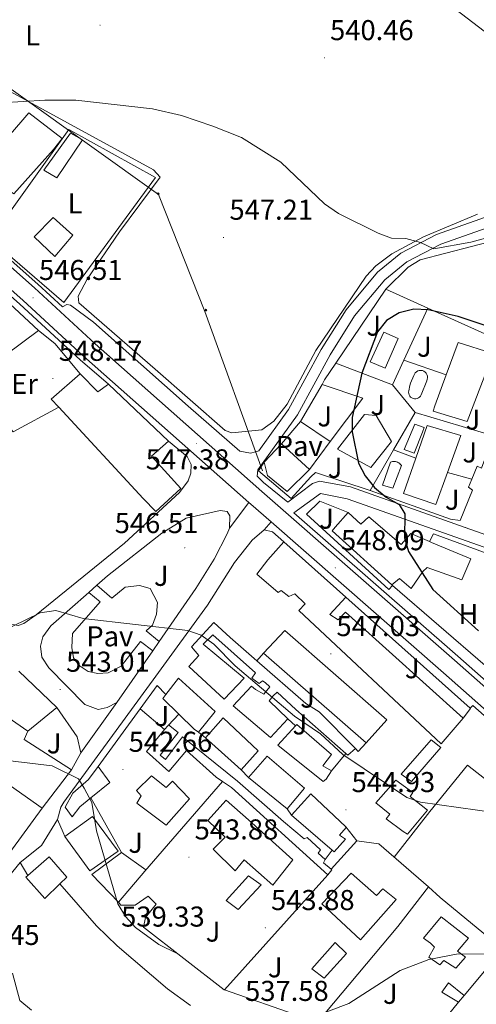
# Model space of a CAD drawing. Units: metres. Extents: x 620250 to 624757, y 4726770 to 4729819.
# Drawn here: x 622326 to 622485, y 4728973 to 4729316 of the extents above; entities that cross this region are included whole.
import ezdxf
from ezdxf.enums import TextEntityAlignment as Align

# ---------------------------------------------------------------- set-up
doc = ezdxf.new("R2010")
doc.units = ezdxf.units.M
doc.header["$MEASUREMENT"] = 0
for name, color, linetype, lineweight in [('Carátula', 7, 'Continuous', 5), ('Level 15', 1, 'Continuous', 0), ('Level 16', 1, 'Continuous', 0), ('Level 21', 19, 'Continuous', 0), ('Level 25', 1, 'Continuous', 0), ('Level 26', 19, 'Continuous', 0), ('Level 32', 19, 'Continuous', 0), ('Level 33', 5, 'Continuous', 0), ('Level 36', 19, 'Continuous', 40), ('Level 37', 92, 'Continuous', 0), ('Level 4', 36, 'Continuous', 30), ('Level 41', 19, 'Continuous', 0), ('Level 5', 36, 'Continuous', 0), ('Level 52', 1, 'Continuous', 13), ('Level 54', 13, 'Continuous', 0), ('Level 7', 1, 'Continuous', 0)]:
    doc.layers.add(name, color=color, linetype=linetype, lineweight=lineweight)
doc.styles.add('Arial', font='ARIAL.TTF', dxfattribs={"height": 0.2})

# ---------------------------------------------------------------- blocks, each defined once
blk = doc.blocks.new('5PATER')
at = {"layer": 'Carátula', "linetype": 'Continuous', "lineweight": 5}
h = blk.add_hatch(color=250, dxfattribs=at)
edge = h.paths.add_edge_path()
edge.add_ellipse((0, 0), major_axis=(-1.33, -1.34), ratio=0.999422, start_angle=0, end_angle=360)
blk = doc.blocks.new('5PELE')
at = {"layer": 'Carátula', "linetype": 'Continuous', "lineweight": 5}
h = blk.add_hatch(color=9, dxfattribs=at)
edge = h.paths.add_edge_path()
edge.add_arc((0, 0), 2.85, 359.999, 719.999)
at = {"layer": 'Carátula', "color": 252, "linetype": 'Continuous', "lineweight": 5}
blk.add_circle((0, 0, 0), 2.85, dxfattribs=at)

msp = doc.modelspace()

# ---------------------------------------------------------------- linework, layer by layer
at = {"layer": 'Level 15', "linetype": 'Continuous', "lineweight": 13}
for points in [[(622307.1, 4729287.13, 550.82), (622322.2, 4729275.59, 550.68), (622329.23, 4729283.86, 550.68), (622340.87, 4729274.88, 550.41), (622337.87, 4729271.06, 550.41), (622324.06, 4729255.57, 550.14), (622310.04, 4729265.29, 550.27), (622311.07, 4729266.45, 550.27), (622298.37, 4729276.2, 550.27), (622307.1, 4729287.13, 550.82)], [(622343.81, 4729276.78, 549.59), (622347.97, 4729274.4, 549.59), (622339.02, 4729261.19, 549.59), (622334.5, 4729263.91, 548.91), (622343.81, 4729276.78, 549.59)], [(622337.69, 4729247.41, 553.15), (622344.64, 4729241.24, 553.97), (622338.3, 4729233.76, 553.97), (622331.08, 4729240.63, 553.15), (622337.69, 4729247.41, 553.15)], [(622308.01, 4729230.43, 555.08), (622317.46, 4729222.4, 554.73), (622315.99, 4729220.73, 555), (622318.07, 4729219.4, 555.08), (622319.28, 4729220.38, 554.82), (622332.65, 4729207.9, 554.73), (622321.17, 4729199.48, 551.06), (622319.36, 4729200.95, 551.14), (622314.36, 4729205.1, 550.18), (622304.42, 4729195.06, 548.87), (622292.47, 4729205.1, 550.79), (622304.83, 4729217.24, 555.7), (622298.43, 4729222.87, 555.87), (622308.01, 4729230.43, 555.08)], [(622490.77, 4729200.02, 553.77), (622489.14, 4729194.33, 553.86), (622486.92, 4729188.58, 553.97), (622482.13, 4729176.15, 554.21), (622470.24, 4729179.8, 554.29), (622470.82, 4729181.6, 555.69), (622474.85, 4729192.49, 556.38), (622479.04, 4729203.78, 557.1), (622490.77, 4729200.02, 553.77)], [(622377.97, 4729169.33, 552.55), (622372.04, 4729164.15, 553.68), (622382.24, 4729152.85, 553.33), (622373.49, 4729144.75, 552.98), (622369.17, 4729149.32, 553.33), (622339.67, 4729181.2, 553.17), (622337.05, 4729184.03, 553.16), (622347.15, 4729192.84, 554.82), (622353.29, 4729186.52, 554.56), (622357.07, 4729189.19, 552.9)], [(622357.07, 4729189.19, 552.9), (622377.97, 4729169.33, 552.55)], [(622436.96, 4729166.52, 556.22), (622446.38, 4729178.63, 556.48), (622450.37, 4729178.25, 557.36), (622455.8, 4729169.22, 556.92), (622448.57, 4729160.12, 555.96), (622436.96, 4729166.52, 556.22)], [(622479.98, 4729171.29, 554.38), (622475.26, 4729158.37, 554.52), (622471.17, 4729147.2, 554.64), (622459.89, 4729151.13, 554.64), (622464.19, 4729163.41, 555.91), (622468.2, 4729174.83, 557.1), (622479.98, 4729171.29, 554.38)], [(622417.42, 4729168.45, 555.17), (622427.11, 4729159.5, 554.99), (622419.3, 4729151.73, 555.08), (622412.53, 4729157.32, 554.99), (622411.38, 4729161.95, 555.08), (622417.42, 4729168.45, 555.17)], [(622462.58, 4729117.89, 553.77), (622458.53, 4729121.46, 552.54), (622455.83, 4729119.22, 552.98), (622435.02, 4729138.06, 552.1), (622436.06, 4729139.37, 552.19), (622440.68, 4729144.5, 552.1), (622445.01, 4729140.38, 555.26), (622447.83, 4729142.9, 555.43), (622459.16, 4729133.24, 555.26), (622462.45, 4729137.11, 554.38), (622469.03, 4729134.28, 552.71), (622469.68, 4729134, 552.54), (622483.41, 4729128.31, 552.98), (622480.29, 4729120.96, 552.98), (622468.16, 4729125.28, 554.03), (622466.73, 4729123.91, 553.77), (622462.58, 4729117.89, 553.77)], [(622418.16, 4729134.22, 553.68), (622439.87, 4729114.91, 553.6), (622434.23, 4729108.92, 550.79), (622437.14, 4729107.06, 552.11), (622439.69, 4729109.71, 551.49), (622442.05, 4729107.56, 553.25), (622480.74, 4729072.7, 553.95), (622473.11, 4729063.8, 554.03), (622423.4, 4729110.23, 549.04), (622425.68, 4729112.6, 549.92), (622422.06, 4729116.09, 548.96), (622419.89, 4729115.09, 548.87), (622417.25, 4729117.23, 548.52), (622416.16, 4729116.53, 548.08), (622408.79, 4729122.96, 548.25), (622412.67, 4729127.96, 554.47), (622418.16, 4729134.22, 553.68)], [(622393.78, 4729106.12, 547.9), (622399.48, 4729100.89, 547.64), (622408.83, 4729092.74, 548.04), (622425.91, 4729077.84, 548.78), (622430.48, 4729074.92, 548.78), (622443.17, 4729062.15, 548.69), (622440.47, 4729059.78, 548.25), (622439.83, 4729060.34, 548.26), (622422.39, 4729075.72, 548.43), (622415.85, 4729081.76, 548.52), (622414.5, 4729080.5, 548.43), (622413.03, 4729078.7, 549.22), (622419.57, 4729072.52, 548.43), (622413.54, 4729065.98, 548.78), (622400.47, 4729076.96, 548.08), (622406.91, 4729083.92, 548.34), (622408.3, 4729082.72, 548.34), (622411.21, 4729081.13, 548.78), (622413.35, 4729083.63, 547.99), (622411.68, 4729085.11, 547.99), (622410.71, 4729085.77, 547.55), (622409.63, 4729084.79, 547.38), (622407, 4729086.66, 547.12), (622408.33, 4729088.46, 547.47), (622393.45, 4729101.74, 547.55), (622390.08, 4729098.53, 547.47), (622404.4, 4729086.61, 548.69), (622397.42, 4729079.37, 548.87), (622385.03, 4729090.77, 548.25), (622386.23, 4729092.03, 548.17), (622388.52, 4729094.53, 548.78), (622385.99, 4729097.63, 547.2), (622393.78, 4729106.12, 547.9)], [(622418.6, 4729103.3, 552.28), (622454.07, 4729072.07, 552.19), (622446.96, 4729064.14, 551.84), (622411.08, 4729095.36, 551.23), (622418.6, 4729103.3, 552.28)], [(622381.41, 4729086.6, 547.9), (622394.21, 4729075.07, 547.99), (622388.46, 4729067.84, 548.52), (622386.94, 4729068.91, 548.25), (622381.59, 4729074.06, 547.79), (622375.93, 4729079.52, 547.29), (622377.07, 4729080.99, 547.42), (622381.41, 4729086.6, 547.9)], [(622333.94, 4729041.25, 546.15), (622310.92, 4729057.52, 545.97), (622322, 4729072.91, 545.36), (622328.93, 4729068.11, 545.27), (622327.61, 4729065.22, 546.59), (622344.09, 4729054.71, 546.41)], [(622396.99, 4729072.79, 547.47), (622409.25, 4729061.25, 548.34), (622403.35, 4729054.71, 548.43), (622399.87, 4729057.79, 548.43), (622390.82, 4729065.84, 547.73), (622396.99, 4729072.79, 547.47)], [(622378.01, 4729070.39, 547.38), (622381.35, 4729067.71, 546.85), (622375.06, 4729059.8, 546.94), (622376.87, 4729058.33, 546.77), (622382.88, 4729066.24, 546.42), (622402.05, 4729050.72, 548.6), (622418.05, 4729036.64, 548.52), (622425.27, 4729030.62, 547.64), (622426.36, 4729031.05, 547.38), (622430.96, 4729026.76, 547.38), (622430.15, 4729025.65, 547.38), (622432.66, 4729023.37, 547.29), (622432, 4729022.26, 546.94), (622434.7, 4729020.03, 546.62), (622434.91, 4729019.85, 546.59), (622433.58, 4729018.05, 546.59), (622399.9, 4729048.49, 548.17), (622396.75, 4729050.64, 547.85), (622394.64, 4729052.09, 547.64), (622384.2, 4729061.47, 546.68), (622378.04, 4729054.11, 546.68), (622370.25, 4729061.08, 546.68), (622376.6, 4729068.69, 547.25), (622377.79, 4729070.11, 547.36), (622378.01, 4729070.39, 547.38)], [(622422.76, 4729070.53, 548.25), (622434.86, 4729060.08, 548.95), (622431.78, 4729056.06, 549.22), (622434.83, 4729054.33, 547.55), (622432.97, 4729051.42, 547.82), (622431.89, 4729050.58, 547.73), (622416.05, 4729063.29, 548.87), (622422.3, 4729070.04, 548.3), (622422.76, 4729070.53, 548.25)], [(622472.95, 4729062.44, 548.25), (622462.67, 4729050.64, 548.43), (622459.13, 4729053.22, 548.08), (622469.58, 4729065.16, 547.9), (622472.95, 4729062.44, 548.25)], [(622412.43, 4729059.39, 547.82), (622425.36, 4729048.27, 548.17), (622419.33, 4729041.05, 549.13), (622405.86, 4729052.02, 548.17), (622412.43, 4729059.39, 547.82)], [(622344.09, 4729054.71, 546.41), (622333.94, 4729041.25, 546.15)], [(622341.87, 4729041.67, 540.55), (622344.65, 4729046.51, 543), (622350.04, 4729051.26, 543.79), (622353.38, 4729055.84, 543.79), (622357.45, 4729050.3, 544.49), (622350.82, 4729044.86, 543.87), (622347.07, 4729041.77, 543.52), (622344.39, 4729038.3, 541.6), (622341.87, 4729041.67, 540.55)], [(622385.33, 4729044.52, 547.9), (622377.15, 4729035.34, 547.2), (622366.89, 4729043.09, 546.5), (622368.48, 4729045.58, 549.83), (622366.81, 4729047.47, 549.74), (622372.05, 4729052.63, 549.92), (622377.19, 4729048.48, 550.44), (622379.33, 4729050.71, 548.69), (622385.33, 4729044.52, 547.9)], [(622457.27, 4729051.03, 552.02), (622463.17, 4729046.78, 551.93), (622462.31, 4729045.33, 551.58), (622468.28, 4729040.64, 551.32), (622461.37, 4729032.25, 550.97), (622459.78, 4729033.14, 550.97), (622453.87, 4729037.59, 551.76), (622455.13, 4729039.22, 552.28), (622450.26, 4729043.21, 552.11), (622457.27, 4729051.03, 552.02)], [(622398.07, 4729044.08, 548.17), (622405.86, 4729037.24, 548.17), (622421.3, 4729023.29, 548.08), (622414.35, 4729014.41, 547.73), (622404.34, 4729023.26, 548.17), (622401.26, 4729019.5, 548.08), (622393.59, 4729027.02, 547.82), (622397.76, 4729031.21, 549.13), (622391.63, 4729036.98, 547.99), (622398.07, 4729044.08, 548.17)], [(622427.59, 4729046.26, 547.82), (622439.77, 4729034.79, 547.9), (622439.98, 4729034.59, 547.9), (622437.57, 4729031.94, 548.17), (622439.65, 4729030.48, 546.68), (622435.76, 4729026.02, 546.85), (622435.02, 4729026.66, 546.91), (622420.88, 4729038.89, 547.99), (622427.59, 4729046.26, 547.82)], [(622341.79, 4729031.4, 545.28), (622351.51, 4729038.43, 545.1), (622360.35, 4729026.27, 544.49), (622350.49, 4729019.39, 544.4), (622341.79, 4729031.4, 545.28)], [(622340.05, 4729014.86, 544.45), (622334.79, 4729009.79, 544.75), (622328.23, 4729017.2, 544.49), (622328.95, 4729017.83, 544.49), (622336.31, 4729024.32, 544.49), (622342.46, 4729017.18, 544.31), (622340.05, 4729014.86, 544.45)], [(622351.2, 4729018.17, 543), (622361.59, 4729025.89, 542.91), (622370.05, 4729019.75, 543.7), (622369.73, 4729019.37, 543.69), (622360.55, 4729008.49, 543.52), (622351.2, 4729018.17, 543)], [(622441.64, 4729018.61, 548.17), (622450.55, 4729010.84, 548.69), (622452.69, 4729013.2, 548.43), (622457.41, 4729009.46, 548.34), (622444.95, 4728995.4, 547.64), (622431.44, 4729007.88, 547.47), (622441.64, 4729018.61, 548.17)]]:
    msp.add_polyline3d(points, dxfattribs=at)
at = {"layer": 'Level 15', "color": 5, "linetype": 'Continuous', "lineweight": 0}
for points in [[(622458.11, 4729205.16, 549.69), (622453.59, 4729194.82, 550.04), (622448.28, 4729197.02, 550.04), (622453.02, 4729207.36, 549.69), (622458.11, 4729205.16, 549.69)], [(622462.35, 4729189.51, 551.45), (622463.53, 4729192.2, 551.27), (622463.73, 4729192.71, 551.24), (622464.03, 4729193.17, 551.22), (622464.43, 4729193.55, 551.21), (622464.9, 4729193.83, 551.2), (622465.43, 4729193.99, 551.2), (622465.97, 4729194.03, 551.21), (622466.52, 4729193.95, 551.22), (622467.03, 4729193.75, 551.24), (622467.48, 4729193.44, 551.27), (622467.85, 4729193.04, 551.3), (622468.13, 4729192.56, 551.33), (622468.28, 4729192.03, 551.36), (622468.32, 4729191.48, 551.39), (622468.23, 4729190.94, 551.42), (622468.02, 4729190.43, 551.45), (622466.04, 4729185.46, 551.45), (622465.81, 4729185.04, 551.46), (622465.49, 4729184.68, 551.47), (622465.11, 4729184.39, 551.48), (622464.67, 4729184.19, 551.49), (622464.2, 4729184.09, 551.5), (622463.72, 4729184.09, 551.5), (622463.25, 4729184.2, 551.49), (622462.81, 4729184.4, 551.49), (622462.43, 4729184.69, 551.48), (622462.12, 4729185.06, 551.47), (622461.89, 4729185.48, 551.45), (622461.76, 4729185.94, 551.43), (622461.73, 4729186.42, 551.42), (622461.81, 4729186.9, 551.4), (622462.17, 4729188.78, 551.4), (622462.35, 4729189.51, 551.45)], [(622460.11, 4729166.41, 551.27), (622463.87, 4729175.28, 551.27), (622467.2, 4729174.1, 551.18), (622466.56, 4729172.52, 551.18), (622463.61, 4729165.18, 551.27), (622460.11, 4729166.41, 551.27)], [(622459.18, 4729160.82, 551.18), (622456.27, 4729152.88, 551.18), (622452.6, 4729153.99, 551.27), (622455.43, 4729161.95, 551.18), (622455.76, 4729162.09, 551.08), (622456.11, 4729162.19, 550.99), (622456.47, 4729162.25, 550.92), (622456.83, 4729162.25, 550.87), (622457.19, 4729162.21, 550.84), (622457.54, 4729162.12, 550.83), (622457.88, 4729161.99, 550.84), (622458.2, 4729161.81, 550.88), (622458.49, 4729161.6, 550.93), (622458.75, 4729161.34, 551), (622459.18, 4729160.82, 551.18)], [(622410.29, 4729014.54, 543.87), (622402.24, 4729005.9, 544.22), (622398.08, 4729009.11, 544.13), (622405.85, 4729017.74, 544.13), (622410.29, 4729014.54, 543.87)], [(622440.02, 4728990.59, 542.38), (622432.24, 4728981.96, 542.56), (622427.94, 4728985.3, 542.65), (622436.12, 4728994.48, 542.56), (622440.02, 4728990.59, 542.38)]]:
    msp.add_polyline3d(points, dxfattribs=at)
at = {"layer": 'Level 15', "color": 1, "linetype": 'Continuous', "lineweight": 0}
for points in [[(622473.07, 4729003.35, 545.48), (622482.65, 4728996, 545.74), (622478.76, 4728991.42, 546), (622481.54, 4728989.28, 545.48), (622478.19, 4728985.52, 545.04), (622474.03, 4728988.18, 544.69), (622472.55, 4728986.65, 544.6), (622468.81, 4728989.32, 544.95), (622470.8, 4728992.78, 546.09), (622469.4, 4728994.25, 546), (622466.91, 4728995.99, 545.48), (622473.07, 4729003.35, 545.48)], [(622481.1, 4728976, 541.1), (622479.07, 4728973.64, 541.1), (622473.26, 4728977.09, 541.45), (622475.66, 4728980.42, 541.27), (622481.1, 4728976, 541.1)]]:
    msp.add_polyline3d(points, dxfattribs=at)
at = {"layer": 'Level 16', "color": 1, "linetype": 'Continuous', "lineweight": 13, "ltscale": 0.5}
for points in [[(622315.79, 4729239.83, 547.51), (622343.22, 4729278, 548.05), (622373.41, 4729261.26, 547.64), (622341.48, 4729217.76, 547.78), (622315.79, 4729239.83, 547.51)], [(622436.38, 4729196.55, 551.28), (622453.81, 4729222.37, 551.36), (622468.44, 4729215.78, 551.83)], [(622468.44, 4729215.78, 551.96), (622460.05, 4729197.62, 551.84)], [(622468.44, 4729215.78, 551.83), (622502.31, 4729200.51, 552.93)], [(622431.51, 4729189.13, 551.28), (622432.43, 4729190.7, 551.27), (622436.38, 4729196.55, 551.28)], [(622436.38, 4729196.55, 551.44), (622456.08, 4729189.01, 551.79)], [(622460.05, 4729197.62, 551.84), (622456.08, 4729189.01, 551.78)], [(622460.05, 4729197.62, 552.04), (622474.85, 4729192.49, 553.09)], [(622339.67, 4729181.2, 548.3), (622323.77, 4729172.64, 548.43), (622308.56, 4729190.05, 548.71)], [(622424.01, 4729176.2, 551.36), (622431.51, 4729189.13, 551.28)], [(622431.51, 4729189.13, 550.99), (622445.72, 4729184.34, 551.25), (622434.38, 4729169.19, 550.99)], [(622456.08, 4729189.01, 551.79), (622464.05, 4729179.35, 552.75)], [(622464.05, 4729179.35, 552.75), (622456.49, 4729166.32, 553.05)], [(622464.05, 4729179.35, 552.49), (622491.32, 4729171.22, 552.75)], [(622417.42, 4729168.45, 551.62), (622424.01, 4729176.2, 551.36)], [(622424.01, 4729176.2, 550.99), (622434.38, 4729169.19, 550.73)], [(622491.32, 4729171.22, 552.99), (622487.13, 4729159.93, 552.84), (622485.61, 4729160.63, 552.32), (622483.77, 4729156.11, 552.42)], [(622434.38, 4729169.19, 550.99), (622427.11, 4729159.5, 550.81)], [(622456.49, 4729166.32, 553.05), (622448.27, 4729152.15, 553.37)], [(622456.49, 4729166.32, 553.19), (622464.19, 4729163.41, 552.84)], [(622448.27, 4729152.15, 552.76), (622429.21, 4729158.41, 551.27), (622427.61, 4729156.87, 551.18), (622420.8, 4729149.34, 549.87), (622409.3, 4729158.94, 549.78), (622411.38, 4729161.95, 549.78)], [(622475.26, 4729158.37, 552.75), (622483.77, 4729156.11, 552.05)], [(622483.77, 4729156.11, 552.42), (622482.61, 4729153.23, 552.49), (622484.03, 4729152.19, 552.58), (622479.74, 4729141.63, 553.02), (622476.37, 4729142.08, 552.84), (622448.27, 4729152.15, 552.76)], [(622456.13, 4729118.96, 550.99), (622454.84, 4729117.54, 549.21), (622426.07, 4729143.89, 548.66), (622430.8, 4729148.36, 548.66), (622440.68, 4729144.5, 549.62)], [(622469.03, 4729134.28, 552.04), (622470.38, 4729137.04, 551.6), (622509.15, 4729122.8, 553.97), (622488.44, 4729091.02, 550.9), (622456.13, 4729118.96, 550.99)], [(622456.13, 4729118.96, 550.99), (622455.83, 4729119.22, 550.99)], [(622439.87, 4729114.91, 549.18), (622483.14, 4729076.15, 549.18)], [(622408.83, 4729092.74, 548.31), (622411.08, 4729095.36, 548.31)], [(622325.8, 4729089.13, 546.91), (622339.04, 4729076.37, 545.33)], [(622368.08, 4729075.96, 546.34), (622374.06, 4729084.14, 547.38), (622377.07, 4729080.99, 547.42)], [(622339.04, 4729076.37, 543.31), (622328.93, 4729068.11, 543.31)], [(622339.04, 4729076.37, 545.33), (622346.07, 4729066.24, 542.53), (622347.4, 4729060.65, 542.71)], [(622353.38, 4729055.84, 543.79), (622368.08, 4729075.96, 546.34)], [(622368.08, 4729075.96, 546.34), (622376.6, 4729068.69, 547.25)], [(622483.14, 4729076.15, 549.18), (622483.28, 4729076.03, 549.18), (622480.74, 4729072.7, 549.18)], [(622377.79, 4729070.11, 547.36), (622381.59, 4729074.06, 547.79)], [(622419.57, 4729072.52, 548.31), (622422.3, 4729070.04, 548.31)], [(622388.46, 4729067.84, 547), (622390.82, 4729065.84, 547.08)], [(622446.96, 4729064.14, 548.31), (622444.14, 4729061.07, 548.31), (622443.17, 4729062.15, 548.31)], [(622347.4, 4729060.65, 542.71), (622344.09, 4729054.71, 542.71)], [(622439.83, 4729060.34, 547.08), (622434.83, 4729054.33, 547.08)], [(622403.35, 4729054.71, 547.08), (622405.86, 4729052.02, 547.08)], [(622369.73, 4729019.37, 545.14), (622396.75, 4729050.64, 547.85)], [(622350.82, 4729044.86, 543.66), (622361.59, 4729025.89, 542.96)], [(622419.33, 4729041.05, 547.08), (622420.88, 4729038.89, 547.08)], [(622439.77, 4729034.79, 547.08), (622443.68, 4729029.91, 547.08)], [(622333.63, 4729028.24, 537.52), (622326.21, 4729022.36, 537.96)], [(622434.7, 4729020.03, 546.62), (622443.68, 4729029.91, 546.62)], [(622443.68, 4729029.91, 546.62), (622451.37, 4729028.82, 546.53), (622468.6, 4729013.83, 544.49)], [(622435.02, 4729026.66, 547.08), (622432.66, 4729023.37, 547.08)], [(622326.21, 4729022.36, 537.96), (622328.95, 4729017.83, 538.05)], [(622433.58, 4729018.05, 546.59), (622397.48, 4728977.93, 543.44)], [(622430.07, 4728966.72, 538.79), (622457.91, 4729000.08, 544.39), (622468.6, 4729013.83, 544.48)], [(622468.6, 4729013.83, 544.49), (622472.78, 4729010.2, 543.99), (622494.6, 4728992.13, 542.68)], [(622360.55, 4729008.49, 543.52), (622361.39, 4729007.41, 542.03), (622366.31, 4729007.5, 542.3), (622370.91, 4729010.59, 543), (622373.69, 4729007.77, 542.65), (622369.95, 4729003.19, 542.38), (622369.19, 4728999.75, 542.21), (622397.37, 4728977.97, 542.3), (622397.48, 4728977.93, 542.29)], [(622494.6, 4728992.13, 542.68), (622481.1, 4728976, 541.36)], [(622397.48, 4728977.93, 542.29), (622424.09, 4728968.61, 540.55), (622429.32, 4728966.92, 538.79), (622430.07, 4728966.72, 538.79)], [(622479.07, 4728973.64, 540.86), (622465.15, 4728956.42, 538.93)]]:
    msp.add_polyline3d(points, dxfattribs=at)
at = {"layer": 'Level 21', "color": 19, "linetype": 'Continuous', "lineweight": 13}
for points in [[(621964.16, 4729507.63, 534.53), (621970.98, 4729503.56, 535.04), (622030.11, 4729469.16, 537.71), (622048.04, 4729458, 538.85), (622075.96, 4729438.16, 539.94), (622091.14, 4729425.45, 540.89), (622108.59, 4729411.4, 540.9), (622144.31, 4729380.85, 540.72), (622163.92, 4729362.75, 540.46), (622198.29, 4729333.01, 541.14), (622327.31, 4729218.42, 546.52), (622348.37, 4729198.96, 546.5), (622405.97, 4729147.94, 547.88)], [(621975.36, 4729507.83, 535.1), (622033.15, 4729474.22, 537.71), (622051.31, 4729462.92, 538.85), (622079.56, 4729442.84, 539.94), (622094.88, 4729430.01, 540.89), (622112.35, 4729415.94, 540.9), (622148.23, 4729385.26, 540.72), (622167.85, 4729367.15, 540.46), (622202.18, 4729337.45, 541.14), (622331.26, 4729222.79, 546.52), (622352.33, 4729203.34, 546.5), (622410.56, 4729151.75, 547.89), (622477.75, 4729092.98, 548.43), (622600.35, 4728984.73, 545.63), (622646.81, 4728944.26, 543.18), (622669.91, 4728923.34, 542.74), (622693.84, 4728902.16, 541.34), (622759.42, 4728844.8, 541.25), (622795.88, 4728816.26, 541.7), (622817.62, 4728801.4, 541.77), (622838.38, 4728787.51, 542.9)], [(622501.71, 4729252.14, 544.08), (622471.5, 4729241.41, 544.94), (622459.04, 4729234.93, 545.66), (622450.88, 4729228.23, 546.79), (622439.93, 4729215.16, 546.99), (622431.25, 4729201.26, 549.32), (622419.84, 4729180.43, 549.03), (622409.48, 4729166, 548.22), (622408.35, 4729165.62, 547.95), (622406.52, 4729165.15, 547.95), (622402.83, 4729165.79, 547.81), (622384.81, 4729181.56, 547.83), (622351.79, 4729210.79, 546.44), (622343.73, 4729216.8, 546.86), (622342.51, 4729216.96, 546.99), (622341.03, 4729216.14, 546.51), (622332.43, 4729224.08, 546.52), (622203.33, 4729338.76, 541.14)], [(622591.99, 4729282.41, 542.07), (622583.75, 4729276.84, 542.07), (622581.84, 4729276.17, 542.07), (622523.33, 4729255.52, 542.2), (622502.9, 4729248.68, 544.08), (622472.96, 4729238.05, 544.94), (622461.06, 4729231.86, 545.66), (622453.46, 4729225.62, 546.79), (622442.89, 4729213.01, 546.99), (622434.41, 4729199.41, 549.32), (622422.94, 4729178.47, 549.03), (622409.08, 4729159.31, 547.81), (622408.88, 4729157.1, 547.81), (622411.05, 4729154.97, 547.77), (622419.56, 4729148.09, 548.09), (622428.15, 4729154.57, 548.22), (622430.67, 4729155.4, 548.5), (622441.44, 4729153.38, 548.5), (622481.49, 4729139.21, 550.69)], [(622254.97, 4729275.07, 544.07), (622256.52, 4729276.59, 543.66), (622257.47, 4729276.95, 543.66), (622258.59, 4729277.13, 543.7), (622326.13, 4729217.13, 546.52), (622347.21, 4729197.67, 546.5), (622357.07, 4729189.19, 546.72)], [(622377.97, 4729169.33, 547), (622384.46, 4729164.02, 547.54), (622385.82, 4729161.15, 547.54), (622385.79, 4729158.17, 547.41), (622384.88, 4729155.53, 547.27), (622381.85, 4729151.46, 546.96), (622362.66, 4729133.78, 546.02), (622331.85, 4729108.75, 544.66), (622327.56, 4729105.69, 544.67), (622325.47, 4729105.04, 545.35), (622321.69, 4729105.75, 545.9), (622319.31, 4729106.67, 545.9), (622294.2, 4729128.63, 548.36), (622265.71, 4729161.38, 547.97), (622259.42, 4729167.49, 547.27), (622233.88, 4729189.52, 547.27), (622224.37, 4729201.9, 547.64), (622211.05, 4729223.22, 548.29), (622209.47, 4729226.12, 548.36), (622208.7, 4729229.87, 548.09), (622211.25, 4729233.86, 547.41), (622214.72, 4729237.35, 546.49), (622223.17, 4729245.15, 545.63)], [(622517.67, 4729121.9, 552.74), (622440.33, 4729149.27, 548.5), (622430.97, 4729151.02, 548.5), (622421.65, 4729144.36, 547.97), (622478.9, 4729094.29, 548.43), (622601.5, 4728986.04, 545.63)], [(622399.25, 4729138.94, 547.27), (622399.34, 4729143.32, 547.27), (622398.44, 4729144.79, 547.27), (622395.98, 4729145.18, 547.27), (622384.12, 4729142.51, 546.85), (622375.59, 4729137.29, 546.5), (622356.73, 4729122.39, 545.49), (622352.97, 4729119.07, 545.41)], [(622413.72, 4729141.15, 547.95), (622473.86, 4729088.55, 548.43), (622596.47, 4728980.3, 545.63), (622642.89, 4728939.85, 543.18), (622665.97, 4728918.95, 542.74), (622689.94, 4728897.73, 541.34), (622755.66, 4728840.25, 541.25), (622792.39, 4728811.5, 541.7), (622814.32, 4728796.52, 541.77)], [(622411.34, 4729138.38, 547.67), (622407.12, 4729134.8, 547.54), (622400.95, 4729127.06, 546.03), (622391.55, 4729112.1, 545.03), (622373.5, 4729087.32, 543.72), (622341.42, 4729043.37, 538.97), (622340.43, 4729041.7, 538.78), (622339.29, 4729037.39, 538.78)], [(622374.71, 4729099.47, 544.96), (622387.48, 4729117.88, 546.29), (622393.84, 4729128.16, 546.31), (622398.41, 4729137.02, 547.2), (622399.25, 4729138.94, 547.27)], [(622418.16, 4729134.22, 547.54), (622414.25, 4729137.65, 547.67), (622411.34, 4729138.38, 547.67)], [(622481.49, 4729139.21, 550.44), (622481.59, 4729139.21, 550.44)], [(622762.04, 4728983.2, 558.46), (622755.39, 4728985.89, 558.49), (622746.57, 4728990.72, 558.14), (622732.57, 4729000.39, 557.75), (622701.33, 4729025.53, 556.43), (622682.41, 4729042.08, 556.31), (622661.59, 4729057.84, 555.91), (622608.91, 4729092.04, 554.7), (622596.7, 4729099.27, 554.59), (622588.93, 4729103.88, 554.52), (622584.1, 4729106.74, 554.48), (622548.55, 4729117.82, 554.11), (622518.94, 4729125.96, 552.74), (622481.49, 4729139.21, 550.69)], [(622350.13, 4729116.56, 545.35), (622336.91, 4729104.86, 545.08), (622334.08, 4729101.13, 544.67), (622333.36, 4729097.79, 544.26), (622333.78, 4729093.94, 544.12), (622336.21, 4729090.22, 543.43), (622348.8, 4729077.43, 542.65), (622353.38, 4729075.74, 542.34), (622356.61, 4729076.41, 543.16), (622359.99, 4729078.22, 543.43)], [(622352.97, 4729119.07, 545.41), (622350.13, 4729116.56, 545.35)], [(622372.46, 4729096.21, 544.73), (622374.71, 4729099.47, 544.96)], [(622359.99, 4729078.22, 543.43), (622372.46, 4729096.21, 544.73)], [(622483.14, 4729076.15, 548.37), (622484.11, 4729077.16, 548.17), (622595.32, 4728978.98, 545.63), (622641.73, 4728938.55, 543.18), (622664.81, 4728917.65, 542.74), (622688.79, 4728896.42, 541.34), (622754.54, 4728838.91, 541.25), (622791.36, 4728810.09, 541.7), (622813.34, 4728795.08, 541.77)], [(622339.29, 4729037.39, 538.78), (622341.27, 4729032.78, 538.6), (622341.79, 4729031.4, 539.33)], [(622220.55, 4728954.17, 527.71), (622252.43, 4728969.09, 528), (622257.88, 4728971.26, 528.38), (622263.65, 4728972.07, 529.34), (622269.75, 4728973.49, 528.93), (622270.89, 4728973.73, 529.01), (622273.04, 4728974.17, 529.18), (622282.4, 4728976.09, 529.88), (622286.69, 4728977.39, 530.21), (622292.41, 4728980.49, 530.67), (622299.62, 4728987.36, 531.39), (622317.46, 4729011.72, 533.62), (622326.21, 4729022.36, 536.73)], [(622340.05, 4729014.86, 539.05), (622352.82, 4729000.22, 539.09), (622360.04, 4728993.29, 539.19), (622377.62, 4728978.31, 538.59), (622385.58, 4728972.52, 538.51)]]:
    msp.add_polyline3d(points, dxfattribs=at)
at = {"layer": 'Level 25', "color": 1, "linetype": 'Continuous', "lineweight": 0}
for points in [[(622372.46, 4729096.21, 544.73), (622368.24, 4729099.42, 544.73), (622361.5, 4729090.86, 544.73), (622356.95, 4729088.48, 544.73), (622353.34, 4729088.3, 544.73), (622349.93, 4729089.01, 544.73), (622346.83, 4729091.03, 544.73), (622344.81, 4729093.73, 544.73), (622344.19, 4729097.33, 544.73), (622344.43, 4729102.26, 544.73), (622354.08, 4729113.28, 545), (622350.13, 4729116.56, 545.35)], [(622352.97, 4729119.07, 545.41), (622358.2, 4729114.57, 545.13), (622362.84, 4729118.38, 545.13), (622367.86, 4729119.02, 545.27), (622371.61, 4729117.88, 545.27), (622374.11, 4729113, 545.27), (622373.74, 4729108.95, 545.27), (622372.39, 4729105.2, 545.27), (622370.23, 4729103.19, 545.27), (622374.71, 4729099.47, 544.96)]]:
    msp.add_polyline3d(points, dxfattribs=at)
at = {"layer": 'Level 32', "color": 6, "linetype": 'Continuous', "lineweight": 0, "ltscale": 0.5}
msp.add_polyline3d([(622558.31, 4729258.62, 542.94), (622441.1, 4729348.38, 538.75), (622306.54, 4729443.21, 535.48), (622209.11, 4729511.99, 533.2)], dxfattribs=at)
at = {"layer": 'Level 33', "color": 19, "linetype": 'Continuous', "lineweight": 0, "ltscale": 0.5}
msp.add_polyline3d([(622013.8, 4729508.52, 534.5), (622133.49, 4729426.28, 538.63), (622206.69, 4729375.4, 539.76), (622374.49, 4729255.39, 546.9), (622390.67, 4729214.53, 547.37), (622410.71, 4729159.02, 547.85)], dxfattribs=at)
at = {"layer": 'Level 36', "color": 92, "linetype": 'Continuous', "lineweight": 0}
for points in [[(622410.56, 4729173.27, 548.88), (622400.1, 4729172.29, 549.21), (622397.75, 4729173.04, 549.15), (622373.37, 4729194.49, 547.03), (622346.68, 4729217.63, 547.1), (622346.42, 4729219.93, 547.1), (622349.6, 4729225.9, 547.37), (622360.93, 4729242.38, 547.46), (622375.11, 4729261.4, 546.69), (622372.76, 4729263.98, 546), (622302.65, 4729302.25, 543.82), (622279.43, 4729316.31, 542.33), (622259.31, 4729331.02, 541.18)], [(622453.81, 4729222.37, 547.7), (622461.55, 4729230.07, 547.01), (622465.78, 4729232.61, 546.95), (622492.57, 4729239.62, 545.92), (622539.66, 4729257.22, 545.1)], [(622485.75, 4729248.48, 544.04), (622466.9, 4729240.65, 545.59), (622455.84, 4729234.65, 545.87), (622450.34, 4729230.49, 547.23), (622446.86, 4729226.91, 546.83), (622429.31, 4729200.99, 549.01), (622419.34, 4729182.23, 548.71), (622414.66, 4729176.3, 548.46), (622410.56, 4729173.27, 548.88)], [(622347.15, 4729192.84, 546.56), (622338.36, 4729203.39, 546.47), (622332.65, 4729207.9, 546.7)], [(622456.63, 4729024.25, 544.35), (622469.12, 4729040.1, 544.55), (622482.24, 4729056.28, 546.28), (622497.39, 4729044.43, 545.42), (622504.59, 4729039.35, 545.66), (622506.43, 4729039.56, 545.66), (622510.46, 4729042.2, 546.27), (622513.88, 4729043.83, 546.27), (622516.93, 4729043.57, 546.27), (622525.17, 4729037.03, 546.3), (622527.43, 4729033.05, 546.18)]]:
    msp.add_polyline3d(points, dxfattribs=at)
at = {"layer": 'Level 4', "color": 36, "linetype": 'Continuous', "lineweight": 30}
msp.add_polyline3d([(622494.66, 4729207.62, 550.01), (622479.05, 4729212.87, 550.01), (622468.49, 4729215.19, 550.01), (622463.49, 4729215.4, 550.01), (622458.41, 4729214.08, 550.01), (622453.98, 4729211.48, 550.01), (622450.84, 4729207.46, 550.01), (622445.35, 4729193.08, 550.01), (622441.98, 4729177.58, 550.01), (622442, 4729172.56, 550.01), (622444.28, 4729161.71, 550.01), (622446.57, 4729157.26, 550.01), (622449.83, 4729153.14, 550.01), (622453.91, 4729149.78, 550.01), (622458.44, 4729147.22, 550.01), (622460.39, 4729144.04, 550.01), (622460.26, 4729135.66, 550.01), (622461.63, 4729130.84, 550.01), (622470.17, 4729117.55, 550.01), (622486.09, 4729103.22, 550.01)], dxfattribs=at)
at = {"layer": 'Level 5', "color": 36, "linetype": 'Continuous', "lineweight": 0}
for points in [[(622515.12, 4729247.37, 545.01), (622483.38, 4729238.78, 545.01), (622470.51, 4729236.41, 545.01), (622465.83, 4729238.69, 545.01), (622460.78, 4729240.06, 545.01), (622455.78, 4729240.16, 545.01), (622451.04, 4729241.9, 545.01), (622437.31, 4729248.71, 545.01), (622432.43, 4729252.17, 545.01), (622417.11, 4729266.66, 545.01), (622403.48, 4729275.23, 545.01), (622393.47, 4729279.18, 545.01), (622382.51, 4729282.89, 545.01), (622372.35, 4729285.25, 545.01), (622345.67, 4729288.34, 545.01), (622334.83, 4729288.26, 545.01), (622319.71, 4729287.32, 545.01)], [(622282.11, 4729096.39, 545.01), (622287.66, 4729095.45, 545.01), (622298.57, 4729095.78, 545.01), (622303.83, 4729096.92, 545.01), (622318.74, 4729102.43, 545.01), (622333.24, 4729109.5, 545.01), (622338.65, 4729110.22, 545.01), (622348.18, 4729107.43, 545.01), (622384.7, 4729103.34, 545.01), (622389.39, 4729101.63, 545.01), (622393.75, 4729098.46, 545.01), (622401.26, 4729090.93, 545.01), (622421.91, 4729073.44, 545.01), (622431, 4729067.24, 545.01), (622438.82, 4729060.04, 545.01), (622461.08, 4729045.01, 545.01), (622465.81, 4729043.37, 545.01), (622492.4, 4729039.73, 545.01)], [(622380.99, 4728990.63, 540.01), (622374.61, 4728993.79, 540.01), (622366.5, 4728999.7, 540.01), (622362.98, 4729003.54, 540.01), (622360.32, 4729007.97, 540.01), (622352.9, 4729033.43, 540.01), (622351.23, 4729043.28, 540.01), (622348.54, 4729048.27, 540.01), (622346.54, 4729051.51, 540.01), (622337.39, 4729056.1, 540.01), (622311.91, 4729059.13, 540.01)], [(622426.7, 4728967.77, 540.01), (622440.87, 4728973.22, 540.01), (622458.82, 4728984.66, 540.01), (622468.74, 4728988.52, 540.01), (622479.05, 4728990.48, 540.01), (622489.19, 4728990.38, 540.01), (622501.64, 4728986.44, 540.01)], [(622330.15, 4728970.89, 535.01), (622326.07, 4728974.24, 535.01), (622323.51, 4728983.74, 535.01)]]:
    msp.add_polyline3d(points, dxfattribs=at)
at = {"layer": 'Level 52', "color": 1, "linetype": 'Continuous', "lineweight": 13}
for points in [[(622307.1, 4729287.13, 550.82), (622322.2, 4729275.59, 550.68), (622329.23, 4729283.86, 550.68), (622340.87, 4729274.88, 550.41), (622337.87, 4729271.06, 550.41), (622324.06, 4729255.57, 550.14), (622310.04, 4729265.29, 550.27), (622311.07, 4729266.45, 550.27), (622298.37, 4729276.2, 550.27), (622307.1, 4729287.13, 550.82)], [(622343.81, 4729276.78, 549.59), (622347.97, 4729274.4, 549.59), (622339.02, 4729261.19, 549.59), (622334.5, 4729263.91, 548.91), (622343.81, 4729276.78, 549.59)], [(622337.69, 4729247.41, 553.15), (622344.64, 4729241.24, 553.97), (622338.3, 4729233.76, 553.97), (622331.08, 4729240.63, 553.15), (622337.69, 4729247.41, 553.15)], [(622308.01, 4729230.43, 555.08), (622317.46, 4729222.4, 554.73), (622315.99, 4729220.73, 555), (622318.07, 4729219.4, 555.08), (622319.28, 4729220.38, 554.82), (622332.65, 4729207.9, 554.73), (622321.17, 4729199.48, 551.06), (622319.36, 4729200.95, 551.14), (622314.36, 4729205.1, 550.18), (622304.42, 4729195.06, 548.87), (622292.47, 4729205.1, 550.79), (622304.83, 4729217.24, 555.7), (622298.43, 4729222.87, 555.87), (622308.01, 4729230.43, 555.08)], [(622490.77, 4729200.02, 553.77), (622489.14, 4729194.33, 553.86), (622486.92, 4729188.58, 553.97), (622482.13, 4729176.15, 554.21), (622470.24, 4729179.8, 554.29), (622470.82, 4729181.6, 555.69), (622474.85, 4729192.49, 556.38), (622479.04, 4729203.78, 557.1), (622490.77, 4729200.02, 553.77)], [(622377.97, 4729169.33, 552.55), (622372.04, 4729164.15, 553.68), (622382.24, 4729152.85, 553.33), (622373.49, 4729144.75, 552.98), (622369.17, 4729149.32, 553.33), (622339.67, 4729181.2, 553.17), (622337.05, 4729184.03, 553.16), (622347.15, 4729192.84, 554.82), (622353.29, 4729186.52, 554.56), (622357.07, 4729189.19, 552.9), (622377.97, 4729169.33, 552.55)], [(622436.96, 4729166.52, 556.22), (622446.38, 4729178.63, 556.48), (622450.37, 4729178.25, 557.36), (622455.8, 4729169.22, 556.92), (622448.57, 4729160.12, 555.96), (622436.96, 4729166.52, 556.22)], [(622479.98, 4729171.29, 554.38), (622475.26, 4729158.37, 554.52), (622471.17, 4729147.2, 554.64), (622459.89, 4729151.13, 554.64), (622464.19, 4729163.41, 555.91), (622468.2, 4729174.83, 557.1), (622479.98, 4729171.29, 554.38)], [(622417.42, 4729168.45, 555.17), (622427.11, 4729159.5, 554.99), (622419.3, 4729151.73, 555.08), (622412.53, 4729157.32, 554.99), (622411.38, 4729161.95, 555.08), (622417.42, 4729168.45, 555.17)], [(622462.58, 4729117.89, 553.77), (622458.53, 4729121.46, 552.54), (622455.83, 4729119.22, 552.98), (622435.02, 4729138.06, 552.1), (622436.06, 4729139.37, 552.19), (622440.68, 4729144.5, 552.1), (622445.01, 4729140.38, 555.26), (622447.83, 4729142.9, 555.43), (622459.16, 4729133.24, 555.26), (622462.45, 4729137.11, 554.38), (622469.03, 4729134.28, 552.71), (622469.68, 4729134, 552.54), (622483.41, 4729128.31, 552.98), (622480.29, 4729120.96, 552.98), (622468.16, 4729125.28, 554.03), (622466.73, 4729123.91, 553.77), (622462.58, 4729117.89, 553.77)], [(622418.16, 4729134.22, 553.68), (622439.87, 4729114.91, 553.6), (622434.23, 4729108.92, 550.79), (622437.14, 4729107.06, 552.11), (622439.69, 4729109.71, 551.49), (622442.05, 4729107.56, 553.25), (622480.74, 4729072.7, 553.95), (622473.11, 4729063.8, 554.03), (622423.4, 4729110.23, 549.04), (622425.68, 4729112.6, 549.92), (622422.06, 4729116.09, 548.96), (622419.89, 4729115.09, 548.87), (622417.25, 4729117.23, 548.52), (622416.16, 4729116.53, 548.08), (622408.79, 4729122.96, 548.25), (622412.67, 4729127.96, 554.47), (622418.16, 4729134.22, 553.68)], [(622393.78, 4729106.12, 547.9), (622399.48, 4729100.89, 547.64), (622408.83, 4729092.74, 548.04), (622425.91, 4729077.84, 548.78), (622430.48, 4729074.92, 548.78), (622443.17, 4729062.15, 548.69), (622440.47, 4729059.78, 548.25), (622439.83, 4729060.34, 548.26), (622422.39, 4729075.72, 548.43), (622415.85, 4729081.76, 548.52), (622414.5, 4729080.5, 548.43), (622413.03, 4729078.7, 549.22), (622419.57, 4729072.52, 548.43), (622413.54, 4729065.98, 548.78), (622400.47, 4729076.96, 548.08), (622406.91, 4729083.92, 548.34), (622408.3, 4729082.72, 548.34), (622411.21, 4729081.13, 548.78), (622413.35, 4729083.63, 547.99), (622411.68, 4729085.11, 547.99), (622410.71, 4729085.77, 547.55), (622409.63, 4729084.79, 547.38), (622407, 4729086.66, 547.12), (622408.33, 4729088.46, 547.47), (622393.45, 4729101.74, 547.55), (622390.08, 4729098.53, 547.47), (622404.4, 4729086.61, 548.69), (622397.42, 4729079.37, 548.87), (622385.03, 4729090.77, 548.25), (622386.23, 4729092.03, 548.17), (622388.52, 4729094.53, 548.78), (622385.99, 4729097.63, 547.2), (622393.78, 4729106.12, 547.9)], [(622418.6, 4729103.3, 552.28), (622454.07, 4729072.07, 552.19), (622446.96, 4729064.14, 551.84), (622411.08, 4729095.36, 551.23), (622418.6, 4729103.3, 552.28)], [(622381.41, 4729086.6, 547.9), (622394.21, 4729075.07, 547.99), (622388.46, 4729067.84, 548.52), (622386.94, 4729068.91, 548.25), (622381.59, 4729074.06, 547.79), (622375.93, 4729079.52, 547.29), (622377.07, 4729080.99, 547.42), (622381.41, 4729086.6, 547.9)], [(622344.09, 4729054.71, 546.41), (622333.94, 4729041.25, 546.15), (622310.92, 4729057.52, 545.97), (622322, 4729072.91, 545.36), (622328.93, 4729068.11, 545.27), (622327.61, 4729065.22, 546.59), (622344.09, 4729054.71, 546.41)], [(622396.99, 4729072.79, 547.47), (622409.25, 4729061.25, 548.34), (622403.35, 4729054.71, 548.43), (622399.87, 4729057.79, 548.43), (622390.82, 4729065.84, 547.73), (622396.99, 4729072.79, 547.47)], [(622378.01, 4729070.39, 547.38), (622381.35, 4729067.71, 546.85), (622375.06, 4729059.8, 546.94), (622376.87, 4729058.33, 546.77), (622382.88, 4729066.24, 546.42), (622402.05, 4729050.72, 548.6), (622418.05, 4729036.64, 548.52), (622425.27, 4729030.62, 547.64), (622426.36, 4729031.05, 547.38), (622430.96, 4729026.76, 547.38), (622430.15, 4729025.65, 547.38), (622432.66, 4729023.37, 547.29), (622432, 4729022.26, 546.94), (622434.7, 4729020.03, 546.62), (622434.91, 4729019.85, 546.59), (622433.58, 4729018.05, 546.59), (622399.9, 4729048.49, 548.17), (622396.75, 4729050.64, 547.85), (622394.64, 4729052.09, 547.64), (622384.2, 4729061.47, 546.68), (622378.04, 4729054.11, 546.68), (622370.25, 4729061.08, 546.68), (622376.6, 4729068.69, 547.25), (622377.79, 4729070.11, 547.36), (622378.01, 4729070.39, 547.38)], [(622422.76, 4729070.53, 548.25), (622434.86, 4729060.08, 548.95), (622431.78, 4729056.06, 549.22), (622434.83, 4729054.33, 547.55), (622432.97, 4729051.42, 547.82), (622431.89, 4729050.58, 547.73), (622416.05, 4729063.29, 548.87), (622422.3, 4729070.04, 548.3), (622422.76, 4729070.53, 548.25)], [(622472.95, 4729062.44, 548.25), (622462.67, 4729050.64, 548.43), (622459.13, 4729053.22, 548.08), (622469.58, 4729065.16, 547.9), (622472.95, 4729062.44, 548.25)], [(622412.43, 4729059.39, 547.82), (622425.36, 4729048.27, 548.17), (622419.33, 4729041.05, 549.13), (622405.86, 4729052.02, 548.17), (622412.43, 4729059.39, 547.82)], [(622341.87, 4729041.67, 540.55), (622344.65, 4729046.51, 543), (622350.04, 4729051.26, 543.79), (622353.38, 4729055.84, 543.79), (622357.45, 4729050.3, 544.49), (622350.82, 4729044.86, 543.87), (622347.07, 4729041.77, 543.52), (622344.39, 4729038.3, 541.6), (622341.87, 4729041.67, 540.55)], [(622385.33, 4729044.52, 547.9), (622377.15, 4729035.34, 547.2), (622366.89, 4729043.09, 546.5), (622368.48, 4729045.58, 549.83), (622366.81, 4729047.47, 549.74), (622372.05, 4729052.63, 549.92), (622377.19, 4729048.48, 550.44), (622379.33, 4729050.71, 548.69), (622385.33, 4729044.52, 547.9)], [(622457.27, 4729051.03, 552.02), (622463.17, 4729046.78, 551.93), (622462.31, 4729045.33, 551.58), (622468.28, 4729040.64, 551.32), (622461.37, 4729032.25, 550.97), (622459.78, 4729033.14, 550.97), (622453.87, 4729037.59, 551.76), (622455.13, 4729039.22, 552.28), (622450.26, 4729043.21, 552.11), (622457.27, 4729051.03, 552.02)], [(622398.07, 4729044.08, 548.17), (622405.86, 4729037.24, 548.17), (622421.3, 4729023.29, 548.08), (622414.35, 4729014.41, 547.73), (622404.34, 4729023.26, 548.17), (622401.26, 4729019.5, 548.08), (622393.59, 4729027.02, 547.82), (622397.76, 4729031.21, 549.13), (622391.63, 4729036.98, 547.99), (622398.07, 4729044.08, 548.17)], [(622427.59, 4729046.26, 547.82), (622439.77, 4729034.79, 547.9), (622439.98, 4729034.59, 547.9), (622437.57, 4729031.94, 548.17), (622439.65, 4729030.48, 546.68), (622435.76, 4729026.02, 546.85), (622435.02, 4729026.66, 546.91), (622420.88, 4729038.89, 547.99), (622427.59, 4729046.26, 547.82)], [(622341.79, 4729031.4, 545.28), (622351.51, 4729038.43, 545.1), (622360.35, 4729026.27, 544.49), (622350.49, 4729019.39, 544.4), (622341.79, 4729031.4, 545.28)], [(622340.05, 4729014.86, 544.45), (622334.79, 4729009.79, 544.75), (622328.23, 4729017.2, 544.49), (622328.95, 4729017.83, 544.49), (622336.31, 4729024.32, 544.49), (622342.46, 4729017.18, 544.31), (622340.05, 4729014.86, 544.45)], [(622351.2, 4729018.17, 543), (622361.59, 4729025.89, 542.91), (622370.05, 4729019.75, 543.7), (622369.73, 4729019.37, 543.69), (622360.55, 4729008.49, 543.52), (622351.2, 4729018.17, 543)], [(622441.64, 4729018.61, 548.17), (622450.55, 4729010.84, 548.69), (622452.69, 4729013.2, 548.43), (622457.41, 4729009.46, 548.34), (622444.95, 4728995.4, 547.64), (622431.44, 4729007.88, 547.47), (622441.64, 4729018.61, 548.17)]]:
    msp.add_polyline3d(points, close=True, dxfattribs=at)
at = {"layer": 'Level 52', "color": 1, "linetype": 'Continuous', "lineweight": 0}
for points in [[(622458.11, 4729205.16, 549.69), (622453.59, 4729194.82, 550.04), (622448.28, 4729197.02, 550.04), (622453.02, 4729207.36, 549.69), (622458.11, 4729205.16, 549.69)], [(622462.35, 4729189.51, 551.45), (622463.53, 4729192.2, 551.27), (622463.73, 4729192.71, 551.24), (622464.03, 4729193.17, 551.22), (622464.43, 4729193.55, 551.21), (622464.9, 4729193.83, 551.2), (622465.43, 4729193.99, 551.2), (622465.97, 4729194.03, 551.21), (622466.52, 4729193.95, 551.22), (622467.03, 4729193.75, 551.24), (622467.48, 4729193.44, 551.27), (622467.85, 4729193.04, 551.3), (622468.13, 4729192.56, 551.33), (622468.28, 4729192.03, 551.36), (622468.32, 4729191.48, 551.39), (622468.23, 4729190.94, 551.42), (622468.02, 4729190.43, 551.45), (622466.04, 4729185.46, 551.45), (622465.81, 4729185.04, 551.46), (622465.49, 4729184.68, 551.47), (622465.11, 4729184.39, 551.48), (622464.67, 4729184.19, 551.49), (622464.2, 4729184.09, 551.5), (622463.72, 4729184.09, 551.5), (622463.25, 4729184.2, 551.49), (622462.81, 4729184.4, 551.49), (622462.43, 4729184.69, 551.48), (622462.12, 4729185.06, 551.47), (622461.89, 4729185.48, 551.45), (622461.76, 4729185.94, 551.43), (622461.73, 4729186.42, 551.42), (622461.81, 4729186.9, 551.4), (622462.17, 4729188.78, 551.4), (622462.35, 4729189.51, 551.45)], [(622460.11, 4729166.41, 551.27), (622463.87, 4729175.28, 551.27), (622467.2, 4729174.1, 551.18), (622466.56, 4729172.52, 551.18), (622463.61, 4729165.18, 551.27), (622460.11, 4729166.41, 551.27)], [(622459.18, 4729160.82, 551.18), (622456.27, 4729152.88, 551.18), (622452.6, 4729153.99, 551.27), (622455.43, 4729161.95, 551.18), (622455.76, 4729162.09, 551.08), (622456.11, 4729162.19, 550.99), (622456.47, 4729162.25, 550.92), (622456.83, 4729162.25, 550.87), (622457.19, 4729162.21, 550.84), (622457.54, 4729162.12, 550.83), (622457.88, 4729161.99, 550.84), (622458.2, 4729161.81, 550.88), (622458.49, 4729161.6, 550.93), (622458.75, 4729161.34, 551), (622459.18, 4729160.82, 551.18)], [(622410.29, 4729014.54, 543.87), (622402.24, 4729005.9, 544.22), (622398.08, 4729009.11, 544.13), (622405.85, 4729017.74, 544.13), (622410.29, 4729014.54, 543.87)], [(622473.07, 4729003.35, 545.48), (622482.65, 4728996, 545.74), (622478.76, 4728991.42, 546), (622481.54, 4728989.28, 545.48), (622478.19, 4728985.52, 545.04), (622474.03, 4728988.18, 544.69), (622472.55, 4728986.65, 544.6), (622468.81, 4728989.32, 544.95), (622470.8, 4728992.78, 546.09), (622469.4, 4728994.25, 546), (622466.91, 4728995.99, 545.48), (622473.07, 4729003.35, 545.48)], [(622440.02, 4728990.59, 542.38), (622432.24, 4728981.96, 542.56), (622427.94, 4728985.3, 542.65), (622436.12, 4728994.48, 542.56), (622440.02, 4728990.59, 542.38)], [(622481.1, 4728976, 541.1), (622479.07, 4728973.64, 541.1), (622473.26, 4728977.09, 541.45), (622475.66, 4728980.42, 541.27), (622481.1, 4728976, 541.1)]]:
    msp.add_polyline3d(points, close=True, dxfattribs=at)
at = {"layer": 'Level 54', "color": 13, "linetype": 'Continuous', "lineweight": 0}
for points in [[(622202.18, 4729337.45, 541.14), (622331.26, 4729222.79, 546.52), (622352.33, 4729203.34, 546.5), (622410.56, 4729151.75, 547.89), (622477.75, 4729092.98, 548.43), (622600.35, 4728984.73, 545.63)], [(622596.47, 4728980.3, 545.63), (622473.86, 4729088.55, 548.43), (622413.72, 4729141.15, 547.95), (622406.67, 4729147.32, 547.88), (622405.97, 4729147.94, 547.88), (622348.37, 4729198.96, 546.5), (622327.31, 4729218.42, 546.52), (622198.29, 4729333.01, 541.14)], [(622316.18, 4729017.25, 534.84), (622333.94, 4729041.25, 538.29), (622344.09, 4729054.71, 540.06), (622347.4, 4729060.65, 540.72), (622359.99, 4729078.22, 543.43), (622372.46, 4729096.21, 544.73), (622374.71, 4729099.47, 544.96), (622387.48, 4729117.88, 546.29), (622393.84, 4729128.16, 546.31), (622398.41, 4729137.02, 547.2), (622399.25, 4729138.94, 547.27), (622405.97, 4729147.94, 547.88), (622406.67, 4729147.32, 547.88), (622413.72, 4729141.15, 547.95), (622411.34, 4729138.38, 547.67), (622407.12, 4729134.8, 547.54), (622400.95, 4729127.06, 546.03), (622391.55, 4729112.1, 545.03), (622373.5, 4729087.32, 543.72), (622341.42, 4729043.37, 538.97), (622340.43, 4729041.7, 538.78), (622339.29, 4729037.39, 538.78), (622333.63, 4729028.24, 537.52), (622326.21, 4729022.36, 537.96), (622317.46, 4729011.72, 533.62)]]:
    msp.add_polyline3d(points, dxfattribs=at)

# ---------------------------------------------------------------- block references
at = {"layer": 'Level 32', "color": 252, "linetype": 'Continuous', "lineweight": 0, "xscale": 0.09999983015004542, "yscale": 0.09999983015004542}
for p in [(622374.39, 4729255.64, 546.89), (622391.04, 4729215.05, 547.38)]:
    msp.add_blockref('5PELE', p, dxfattribs=at)
at = {"layer": 'Level 7', "color": 19, "linetype": 'Continuous', "lineweight": 0, "xscale": 0.09999983015004542, "yscale": 0.09999983015004542}
for p in [(622354.08, 4729314.42, 541.7), (622432.33, 4729303.03, 540.47), (622397.14, 4729240.38, 547.22), (622330.71, 4729219.37, 546.52), (622337.65, 4729191.17, 548.18), (622387.78, 4729168.58, 547.39), (622383.64, 4729132.15, 546.52), (622436.15, 4729125.1, 548.09), (622434.57, 4729095.14, 547.04), (622340.18, 4729082.71, 543.02), (622362.08, 4729054.78, 542.67), (622439.85, 4729040.72, 544.94), (622385.09, 4729024.2, 543.89), (622411.74, 4728999.57, 543.89), (622359.46, 4728993.8, 539.34)]:
    msp.add_blockref('5PATER', p, dxfattribs=at)

# ---------------------------------------------------------------- texts
at = {"layer": 'Level 26', "color": 92, "linetype": 'Continuous', "lineweight": 0, "style": 'Arial'}
for p in [(622449.56, 4729209.63, 548.91), (622467.24, 4729202.27, 550.05), (622450.96, 4729181.96, 550.13), (622432.48, 4729177.98, 549.44), (622484.18, 4729176.86, 550.63), (622483.05, 4729165.4, 550.81), (622436.06, 4729160.05, 548.99), (622476.96, 4729148.92, 550.46), (622433.08, 4729142.31, 548.25), (622375.47, 4729122.35, 545.61), (622462.96, 4729090.12, 547.96), (622426.47, 4729079.87, 545.58), (622375.69, 4729073.46, 543.13), (622423.77, 4729070.52, 544.92), (622338.08, 4729063.92, 540.87), (622366.51, 4729029.23, 543.06), (622393.5, 4728998.25, 542.99), (622415.21, 4728985.79, 542.52), (622455.34, 4728976.54, 539.69)]:
    msp.add_text('J', height=7, dxfattribs=at).set_placement(p, align=Align.MIDDLE_CENTER)
at = {"layer": 'Level 26', "color": 19, "linetype": 'Continuous', "lineweight": 0, "style": 'Arial'}
for p in [(622423.57, 4729167.65, 548.54), (622357.5, 4729101.26, 544.89)]:
    msp.add_text('Pav', height=7, dxfattribs=at).set_placement(p, align=Align.MIDDLE_CENTER)
at = {"layer": 'Level 37', "color": 92, "linetype": 'Continuous', "lineweight": 0, "style": 'Arial'}
for s, p in [('L', (622330.57, 4729310.91, 542.56)), ('L', (622345.39, 4729252.27, 546.57)), ('Er', (622327.76, 4729189.3, 546.85)), ('H', (622482.58, 4729109, 550.09))]:
    msp.add_text(s, height=7, dxfattribs=at).set_placement(p, align=Align.MIDDLE_CENTER)
at = {"layer": 'Level 41', "color": 19, "linetype": 'Continuous', "lineweight": 0, "style": 'Arial'}
for s, p in [('540.46', (622434.32, 4729307.03, 540.47)), ('547.21', (622399.22, 4729244.38, 547.22)), ('546.51', (622332.79, 4729223.37, 546.52)), ('548.17', (622339.7, 4729195.17, 548.18)), ('547.38', (622370.03, 4729157.3, 547.39)), ('546.51', (622359.2, 4729135.08, 546.52)), ('548.09', (622438.14, 4729129.1, 548.09)), ('547.03', (622436.55, 4729099.14, 547.04)), ('543.01', (622342.26, 4729086.71, 543.02)), ('542.66', (622364.07, 4729058.78, 542.67)), ('544.93', (622441.83, 4729044.72, 544.94)), ('543.88', (622387.08, 4729028.2, 543.89)), ('543.88', (622413.73, 4729003.57, 543.89)), ('539.33', (622361.45, 4728997.8, 539.34)), ('531.45', (622303.84, 4728991.39, 531.46)), ('537.58', (622404.69, 4728971.87, 537.59))]:
    msp.add_text(s, height=7, dxfattribs=at).set_placement(p, align=Align.BOTTOM_LEFT)

doc.saveas('drawing.dxf')
